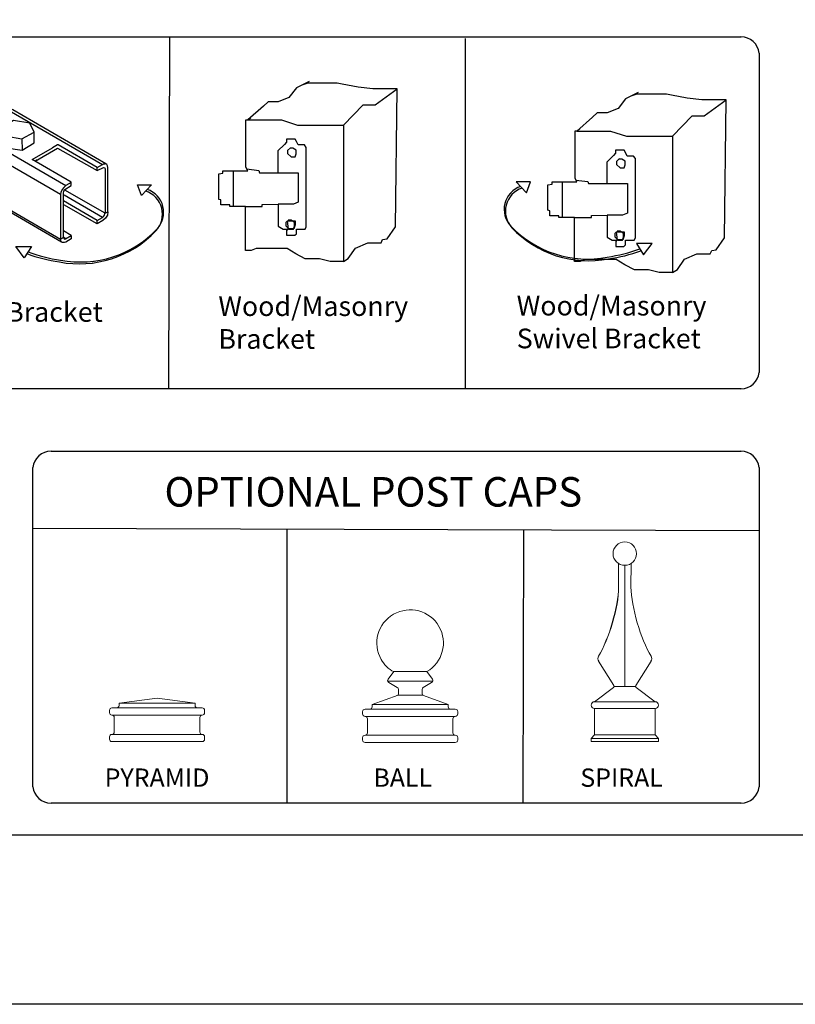
# Model space of a CAD drawing. Units: inches. Extents: x -59 to 496, y -440 to -74.
# Drawn here: x 180 to 259, y -440 to -340 of the extents above; entities that cross this region are included whole.
import ezdxf

# ---------------------------------------------------------------- set-up
doc = ezdxf.new("R2010")
doc.units = ezdxf.units.IN
doc.header["$MEASUREMENT"] = 0
for name, color, linetype in [('3D OBJECT 1', 250, 'Continuous'), ('FORMET OR TEMPLATE 1', 250, 'Continuous'), ('Layer 1', 250, 'Continuous'), ('TEXT', 250, 'Continuous')]:
    doc.layers.add(name, color=color, linetype=linetype)
doc.styles.get("Standard").update_dxf_attribs({"font": 'Verdana.ttf'})

# ---------------------------------------------------------------- blocks, each defined once
blk = doc.blocks.new('PYRAMID')
at = {"layer": 'Layer 1', "color": 250, "lineweight": 9}
for points in [[(731.37, -48.69), (731.51, -48.69), (731.63, -48.58), (731.63, -48.43)], [(731.37, -48.69), (731.51, -48.69), (731.63, -48.58), (731.63, -48.43)], [(735.79, -47.64), (735.79, -47.64), (731.63, -48.17), (731.63, -48.17)], [(735.79, -47.64), (735.79, -47.64), (731.63, -48.17), (731.63, -48.17)], [(731.63, -48.17), (731.63, -48.17), (739.95, -48.17), (739.95, -48.17)], [(731.63, -48.17), (731.63, -48.17), (731.63, -48.43), (731.63, -48.43)], [(731.63, -48.17), (731.63, -48.17), (739.95, -48.17), (739.95, -48.17)], [(731.63, -48.17), (731.63, -48.17), (731.63, -48.43), (731.63, -48.43)], [(735.79, -47.64), (735.79, -47.64), (739.95, -48.17), (739.95, -48.17)], [(735.79, -47.64), (735.79, -47.64), (739.95, -48.17), (739.95, -48.17)], [(739.95, -48.17), (739.95, -48.17), (739.95, -48.43), (739.95, -48.43)], [(739.95, -48.17), (739.95, -48.17), (739.95, -48.43), (739.95, -48.43)], [(739.95, -48.43), (739.95, -48.58), (740.06, -48.69), (740.21, -48.69)], [(739.95, -48.43), (739.95, -48.58), (740.06, -48.69), (740.21, -48.69)], [(730.85, -48.69), (730.7, -48.69), (730.59, -48.81), (730.59, -48.96)], [(730.85, -48.69), (730.7, -48.69), (730.59, -48.81), (730.59, -48.96)], [(730.59, -48.96), (730.59, -48.96), (730.59, -49.22), (730.59, -49.22)], [(730.59, -48.96), (730.59, -48.96), (730.59, -49.22), (730.59, -49.22)], [(730.59, -49.22), (730.59, -49.37), (730.7, -49.49), (730.85, -49.49)], [(730.59, -49.22), (730.59, -49.37), (730.7, -49.49), (730.85, -49.49)], [(730.85, -48.69), (730.85, -48.69), (731.37, -48.69), (731.37, -48.69)], [(730.85, -48.69), (730.85, -48.69), (731.37, -48.69), (731.37, -48.69)], [(730.85, -49.49), (730.85, -49.49), (730.85, -49.49), (730.85, -49.49)], [(730.85, -49.49), (730.85, -49.49), (740.73, -49.49), (740.73, -49.49)], [(731.11, -49.75), (731.11, -49.6), (730.99, -49.49), (730.85, -49.49)], [(730.85, -49.49), (730.85, -49.49), (730.85, -49.49), (730.85, -49.49)], [(730.85, -49.49), (730.85, -49.49), (740.73, -49.49), (740.73, -49.49)], [(731.11, -49.75), (731.11, -49.6), (730.99, -49.49), (730.85, -49.49)], [(731.37, -48.69), (731.37, -48.69), (740.21, -48.69), (740.21, -48.69)], [(731.37, -48.69), (731.37, -48.69), (740.21, -48.69), (740.21, -48.69)], [(740.21, -48.69), (740.21, -48.69), (740.73, -48.69), (740.73, -48.69)], [(740.21, -48.69), (740.21, -48.69), (740.73, -48.69), (740.73, -48.69)], [(740.73, -49.49), (740.59, -49.49), (740.47, -49.6), (740.47, -49.75)], [(740.73, -49.49), (740.59, -49.49), (740.47, -49.6), (740.47, -49.75)], [(740.99, -48.96), (740.99, -48.81), (740.87, -48.69), (740.73, -48.69)], [(740.99, -48.96), (740.99, -48.81), (740.87, -48.69), (740.73, -48.69)], [(740.73, -49.49), (740.87, -49.49), (740.99, -49.37), (740.99, -49.22)], [(740.73, -49.49), (740.87, -49.49), (740.99, -49.37), (740.99, -49.22)], [(740.73, -49.49), (740.73, -49.49), (740.73, -49.49), (740.73, -49.49)], [(740.73, -49.49), (740.73, -49.49), (740.73, -49.49), (740.73, -49.49)], [(740.99, -48.96), (740.99, -48.96), (740.99, -49.22), (740.99, -49.22)], [(740.99, -48.96), (740.99, -48.96), (740.99, -49.22), (740.99, -49.22)], [(731.11, -49.75), (731.11, -49.75), (731.11, -51.34), (731.11, -51.34)], [(731.11, -49.75), (731.11, -49.75), (731.11, -51.34), (731.11, -51.34)], [(740.47, -49.75), (740.47, -49.75), (740.47, -51.34), (740.47, -51.34)], [(740.47, -49.75), (740.47, -49.75), (740.47, -51.34), (740.47, -51.34)], [(730.85, -51.6), (730.7, -51.6), (730.59, -51.72), (730.59, -51.86)], [(730.85, -51.6), (730.7, -51.6), (730.59, -51.72), (730.59, -51.86)], [(730.85, -51.6), (730.99, -51.6), (731.11, -51.48), (731.11, -51.34)], [(730.85, -51.6), (730.99, -51.6), (731.11, -51.48), (731.11, -51.34)], [(730.85, -51.6), (730.85, -51.6), (730.85, -51.6), (730.85, -51.6)], [(730.85, -51.6), (730.85, -51.6), (740.73, -51.6), (740.73, -51.6)], [(730.85, -51.6), (730.85, -51.6), (730.85, -51.6), (730.85, -51.6)], [(730.85, -51.6), (730.85, -51.6), (740.73, -51.6), (740.73, -51.6)], [(740.47, -51.34), (740.47, -51.48), (740.59, -51.6), (740.73, -51.6)], [(740.47, -51.34), (740.47, -51.48), (740.59, -51.6), (740.73, -51.6)], [(740.73, -51.6), (740.73, -51.6), (740.73, -51.6), (740.73, -51.6)], [(740.99, -51.86), (740.99, -51.72), (740.87, -51.6), (740.73, -51.6)], [(740.73, -51.6), (740.73, -51.6), (740.73, -51.6), (740.73, -51.6)], [(740.99, -51.86), (740.99, -51.72), (740.87, -51.6), (740.73, -51.6)], [(730.59, -51.86), (730.59, -51.86), (730.59, -52.13), (730.59, -52.13)], [(730.59, -51.86), (730.59, -51.86), (730.59, -52.13), (730.59, -52.13)], [(730.59, -52.13), (730.59, -52.27), (730.7, -52.39), (730.85, -52.39)], [(730.59, -52.13), (730.59, -52.27), (730.7, -52.39), (730.85, -52.39)], [(730.85, -52.39), (730.85, -52.39), (740.73, -52.39), (740.73, -52.39)], [(730.85, -52.39), (730.85, -52.39), (740.73, -52.39), (740.73, -52.39)], [(740.73, -52.39), (740.87, -52.39), (740.99, -52.27), (740.99, -52.13)], [(740.73, -52.39), (740.87, -52.39), (740.99, -52.27), (740.99, -52.13)], [(740.99, -51.86), (740.99, -51.86), (740.99, -52.13), (740.99, -52.13)], [(740.99, -51.86), (740.99, -51.86), (740.99, -52.13), (740.99, -52.13)]]:
    blk.add_open_spline(points, degree=3, dxfattribs=at)
at = {"layer": '3D OBJECT 1', "insert": (730.06, -51.99), "char_height": 2, "attachment_point": 1}
blk.add_mtext_dynamic_manual_height_columns('\\A1;\\pxqc;\\P\\pq*;PYRAMID', width=40.3541, gutter_width=1, heights=[0], dxfattribs=at)
blk = doc.blocks.new('BALL')
at = {"layer": 'Layer 1', "color": 250, "lineweight": 9}
for points, knots in [([(763.59, -44.73), (765.33, -43.73), (765.92, -41.52), (764.92, -39.78), (763.91, -38.05), (761.69, -37.46), (759.95, -38.46), (758.2, -39.46), (757.61, -41.67), (758.61, -43.41), (758.85, -43.88), (759.47, -44.5), (759.95, -44.73)], [0, 0, 0, 0, 0.25, 0.25, 0.25, 0.5, 0.5, 0.5, 0.75, 0.75, 0.75, 1, 1, 1, 1]), ([(763.59, -44.73), (765.33, -43.73), (765.92, -41.52), (764.92, -39.78), (763.91, -38.05), (761.69, -37.46), (759.95, -38.46), (758.2, -39.46), (757.61, -41.67), (758.61, -43.41), (758.85, -43.88), (759.47, -44.5), (759.95, -44.73)], [0, 0, 0, 0, 0.25, 0.25, 0.25, 0.5, 0.5, 0.5, 0.75, 0.75, 0.75, 1, 1, 1, 1]), ([(759.36, -45.54), (759.27, -45.65), (759.29, -45.81), (759.41, -45.9), (759.42, -45.91), (759.43, -45.91), (759.43, -45.92)], [0, 0, 0, 0, 0.5, 0.5, 0.5, 1, 1, 1, 1]), ([(759.36, -45.54), (759.27, -45.65), (759.29, -45.81), (759.41, -45.9), (759.42, -45.91), (759.43, -45.91), (759.43, -45.92)], [0, 0, 0, 0, 0.5, 0.5, 0.5, 1, 1, 1, 1]), ([(764.12, -45.92), (764.24, -45.85), (764.29, -45.69), (764.21, -45.56), (764.21, -45.56), (764.2, -45.54), (764.2, -45.54)], [0, 0, 0, 0, 0.5, 0.5, 0.5, 1, 1, 1, 1]), ([(764.12, -45.92), (764.24, -45.85), (764.29, -45.69), (764.21, -45.56), (764.21, -45.56), (764.2, -45.54), (764.2, -45.54)], [0, 0, 0, 0, 0.5, 0.5, 0.5, 1, 1, 1, 1])]:
    blk.add_open_spline(points, degree=3, knots=knots, dxfattribs=at)
for points in [[(759.97, -44.73), (759.97, -44.73), (759.36, -45.54), (759.36, -45.54)], [(759.97, -44.73), (759.97, -44.73), (759.36, -45.54), (759.36, -45.54)], [(759.95, -44.73), (759.95, -44.73), (763.59, -44.73), (763.59, -44.73)], [(759.95, -44.73), (759.95, -44.73), (763.59, -44.73), (763.59, -44.73)], [(763.59, -44.73), (763.59, -44.73), (764.2, -45.54), (764.2, -45.54)], [(763.59, -44.73), (763.59, -44.73), (764.2, -45.54), (764.2, -45.54)], [(759.32, -45.77), (759.32, -45.77), (764.24, -45.77), (764.24, -45.77)], [(759.32, -45.77), (759.32, -45.77), (764.24, -45.77), (764.24, -45.77)], [(759.43, -45.92), (759.43, -45.92), (760.36, -46.46), (760.36, -46.46)], [(759.43, -45.92), (759.43, -45.92), (760.36, -46.46), (760.36, -46.46)], [(764.12, -45.92), (764.12, -45.92), (763.2, -46.46), (763.2, -46.46)], [(764.12, -45.92), (764.12, -45.92), (763.2, -46.46), (763.2, -46.46)], [(757.6, -48.33), (757.6, -48.33), (760.47, -47.29), (760.47, -47.29)], [(757.6, -48.33), (757.6, -48.33), (760.47, -47.29), (760.47, -47.29)], [(760.32, -47.35), (760.41, -47.32), (760.49, -47.21), (760.49, -47.11)], [(760.32, -47.35), (760.41, -47.32), (760.49, -47.21), (760.49, -47.11)], [(760.48, -46.68), (760.49, -46.59), (760.43, -46.49), (760.36, -46.46)], [(760.48, -46.68), (760.49, -46.59), (760.43, -46.49), (760.36, -46.46)], [(760.47, -47.29), (760.47, -47.29), (763.07, -47.29), (763.07, -47.29)], [(760.47, -47.29), (760.47, -47.29), (763.07, -47.29), (763.07, -47.29)], [(760.49, -47.11), (760.49, -47.11), (760.48, -46.68), (760.48, -46.68)], [(760.49, -47.11), (760.49, -47.11), (760.48, -46.68), (760.48, -46.68)], [(763.2, -46.46), (763.12, -46.49), (763.06, -46.59), (763.07, -46.68)], [(763.2, -46.46), (763.12, -46.49), (763.06, -46.59), (763.07, -46.68)], [(763.07, -47.11), (763.06, -47.21), (763.14, -47.32), (763.24, -47.35)], [(763.07, -47.11), (763.06, -47.21), (763.14, -47.32), (763.24, -47.35)], [(763.07, -47.11), (763.07, -47.11), (763.07, -46.68), (763.07, -46.68)], [(763.07, -47.11), (763.07, -47.11), (763.07, -46.68), (763.07, -46.68)], [(765.93, -48.33), (765.93, -48.33), (763.24, -47.35), (763.24, -47.35)], [(765.93, -48.33), (765.93, -48.33), (763.24, -47.35), (763.24, -47.35)], [(757.6, -48.33), (757.6, -48.33), (765.93, -48.33), (765.93, -48.33)], [(757.6, -48.33), (757.6, -48.33), (757.6, -48.58), (757.6, -48.58)], [(757.6, -48.33), (757.6, -48.33), (765.93, -48.33), (765.93, -48.33)], [(757.6, -48.33), (757.6, -48.33), (757.6, -48.58), (757.6, -48.58)], [(765.93, -48.33), (765.93, -48.33), (765.93, -48.58), (765.93, -48.58)], [(765.93, -48.33), (765.93, -48.33), (765.93, -48.58), (765.93, -48.58)], [(756.83, -48.84), (756.68, -48.84), (756.56, -48.96), (756.56, -49.1)], [(756.83, -48.84), (756.68, -48.84), (756.56, -48.96), (756.56, -49.1)], [(756.56, -49.1), (756.56, -49.1), (756.56, -49.36), (756.56, -49.36)], [(756.56, -49.1), (756.56, -49.1), (756.56, -49.36), (756.56, -49.36)], [(756.56, -49.36), (756.56, -49.5), (756.68, -49.62), (756.83, -49.62)], [(756.56, -49.36), (756.56, -49.5), (756.68, -49.62), (756.83, -49.62)], [(756.83, -48.84), (756.83, -48.84), (757.35, -48.84), (757.35, -48.84)], [(756.83, -48.84), (756.83, -48.84), (757.35, -48.84), (757.35, -48.84)], [(757.35, -48.84), (757.49, -48.84), (757.6, -48.73), (757.6, -48.58)], [(757.35, -48.84), (757.49, -48.84), (757.6, -48.73), (757.6, -48.58)], [(757.35, -48.84), (757.35, -48.84), (766.19, -48.84), (766.19, -48.84)], [(757.35, -48.84), (757.35, -48.84), (766.19, -48.84), (766.19, -48.84)], [(765.93, -48.58), (765.93, -48.73), (766.04, -48.84), (766.19, -48.84)], [(765.93, -48.58), (765.93, -48.73), (766.04, -48.84), (766.19, -48.84)], [(766.19, -48.84), (766.19, -48.84), (766.71, -48.84), (766.71, -48.84)], [(766.19, -48.84), (766.19, -48.84), (766.71, -48.84), (766.71, -48.84)], [(766.97, -49.1), (766.97, -48.96), (766.85, -48.84), (766.71, -48.84)], [(766.97, -49.1), (766.97, -48.96), (766.85, -48.84), (766.71, -48.84)], [(766.71, -49.62), (766.85, -49.62), (766.97, -49.5), (766.97, -49.36)], [(766.71, -49.62), (766.85, -49.62), (766.97, -49.5), (766.97, -49.36)], [(766.97, -49.1), (766.97, -49.1), (766.97, -49.36), (766.97, -49.36)], [(766.97, -49.1), (766.97, -49.1), (766.97, -49.36), (766.97, -49.36)], [(756.83, -49.62), (756.83, -49.62), (756.83, -49.62), (756.83, -49.62)], [(756.83, -49.62), (756.83, -49.62), (766.71, -49.62), (766.71, -49.62)], [(757.09, -49.88), (757.09, -49.74), (756.97, -49.62), (756.83, -49.62)], [(756.83, -49.62), (756.83, -49.62), (756.83, -49.62), (756.83, -49.62)], [(756.83, -49.62), (756.83, -49.62), (766.71, -49.62), (766.71, -49.62)], [(757.09, -49.88), (757.09, -49.74), (756.97, -49.62), (756.83, -49.62)], [(757.09, -49.88), (757.09, -49.88), (757.09, -51.43), (757.09, -51.43)], [(757.09, -49.88), (757.09, -49.88), (757.09, -51.43), (757.09, -51.43)], [(766.71, -49.62), (766.56, -49.62), (766.45, -49.74), (766.45, -49.88)], [(766.71, -49.62), (766.56, -49.62), (766.45, -49.74), (766.45, -49.88)], [(766.45, -49.88), (766.45, -49.88), (766.45, -51.43), (766.45, -51.43)], [(766.45, -49.88), (766.45, -49.88), (766.45, -51.43), (766.45, -51.43)], [(766.71, -49.62), (766.71, -49.62), (766.71, -49.62), (766.71, -49.62)], [(766.71, -49.62), (766.71, -49.62), (766.71, -49.62), (766.71, -49.62)], [(756.83, -51.69), (756.68, -51.69), (756.56, -51.81), (756.56, -51.95)], [(756.83, -51.69), (756.68, -51.69), (756.56, -51.81), (756.56, -51.95)], [(756.83, -51.69), (756.97, -51.69), (757.09, -51.58), (757.09, -51.43)], [(756.83, -51.69), (756.97, -51.69), (757.09, -51.58), (757.09, -51.43)], [(756.83, -51.69), (756.83, -51.69), (756.83, -51.69), (756.83, -51.69)], [(756.83, -51.69), (756.83, -51.69), (766.71, -51.69), (766.71, -51.69)], [(756.83, -51.69), (756.83, -51.69), (756.83, -51.69), (756.83, -51.69)], [(756.83, -51.69), (756.83, -51.69), (766.71, -51.69), (766.71, -51.69)], [(766.45, -51.43), (766.45, -51.58), (766.56, -51.69), (766.71, -51.69)], [(766.45, -51.43), (766.45, -51.58), (766.56, -51.69), (766.71, -51.69)], [(766.71, -51.69), (766.71, -51.69), (766.71, -51.69), (766.71, -51.69)], [(766.97, -51.95), (766.97, -51.81), (766.85, -51.69), (766.71, -51.69)], [(766.71, -51.69), (766.71, -51.69), (766.71, -51.69), (766.71, -51.69)], [(766.97, -51.95), (766.97, -51.81), (766.85, -51.69), (766.71, -51.69)], [(756.56, -51.95), (756.56, -51.95), (756.56, -52.21), (756.56, -52.21)], [(756.56, -51.95), (756.56, -51.95), (756.56, -52.21), (756.56, -52.21)], [(756.56, -52.21), (756.56, -52.35), (756.68, -52.47), (756.83, -52.47)], [(756.56, -52.21), (756.56, -52.35), (756.68, -52.47), (756.83, -52.47)], [(756.83, -52.47), (756.83, -52.47), (766.71, -52.47), (766.71, -52.47)], [(756.83, -52.47), (756.83, -52.47), (766.71, -52.47), (766.71, -52.47)], [(766.71, -52.47), (766.85, -52.47), (766.97, -52.35), (766.97, -52.21)], [(766.71, -52.47), (766.85, -52.47), (766.97, -52.35), (766.97, -52.21)], [(766.97, -51.95), (766.97, -51.95), (766.97, -52.21), (766.97, -52.21)], [(766.97, -51.95), (766.97, -51.95), (766.97, -52.21), (766.97, -52.21)]]:
    blk.add_open_spline(points, degree=3, dxfattribs=at)
at = {"layer": '3D OBJECT 1', "insert": (757.75, -51.99), "char_height": 2, "attachment_point": 1}
blk.add_mtext_dynamic_manual_height_columns('\\A1;\\pxqc;\\P\\pq*;BALL', width=40.3541, gutter_width=1, heights=[0], dxfattribs=at)
blk = doc.blocks.new('SPIRAL')
at = {"layer": 'Layer 1', "color": 250, "lineweight": 9}
for points, knots in [([(783.91, -31.83), (783.91, -31.12), (783.33, -30.55), (782.62, -30.55), (781.91, -30.55), (781.34, -31.12), (781.34, -31.83), (781.34, -32.53), (781.91, -33.1), (782.62, -33.1), (783.33, -33.1), (783.91, -32.53), (783.91, -31.83)], [0, 0, 0, 0, 0.25, 0.25, 0.25, 0.5, 0.5, 0.5, 0.75, 0.75, 0.75, 1, 1, 1, 1]), ([(783.91, -31.83), (783.91, -31.12), (783.33, -30.55), (782.62, -30.55), (781.91, -30.55), (781.34, -31.12), (781.34, -31.83), (781.34, -32.53), (781.91, -33.1), (782.62, -33.1), (783.33, -33.1), (783.91, -32.53), (783.91, -31.83)], [0, 0, 0, 0, 0.25, 0.25, 0.25, 0.5, 0.5, 0.5, 0.75, 0.75, 0.75, 1, 1, 1, 1]), ([(779.31, -48.02), (779.11, -48.02), (778.94, -48.19), (778.94, -48.39), (778.94, -48.59), (779.11, -48.75), (779.31, -48.75)], [0, 0, 0, 0, 0.5, 0.5, 0.5, 1, 1, 1, 1]), ([(779.31, -48.02), (779.11, -48.02), (778.94, -48.19), (778.94, -48.39), (778.94, -48.59), (779.11, -48.75), (779.31, -48.75)], [0, 0, 0, 0, 0.5, 0.5, 0.5, 1, 1, 1, 1]), ([(785.93, -48.75), (786.14, -48.75), (786.3, -48.59), (786.3, -48.39), (786.3, -48.19), (786.14, -48.02), (785.93, -48.02)], [0, 0, 0, 0, 0.5, 0.5, 0.5, 1, 1, 1, 1]), ([(785.93, -48.75), (786.14, -48.75), (786.3, -48.59), (786.3, -48.39), (786.3, -48.19), (786.14, -48.02), (785.93, -48.02)], [0, 0, 0, 0, 0.5, 0.5, 0.5, 1, 1, 1, 1])]:
    blk.add_open_spline(points, degree=3, knots=knots, dxfattribs=at)
for points in [[(781.95, -35.49), (781.95, -35.49), (781.94, -32.91), (781.94, -32.91)], [(781.95, -35.49), (781.95, -35.49), (781.94, -32.91), (781.94, -32.91)], [(782.62, -46.37), (782.62, -46.37), (782.62, -33.1), (782.62, -33.1)], [(782.62, -46.37), (782.62, -46.37), (782.62, -33.1), (782.62, -33.1)], [(783.3, -35.49), (783.3, -35.49), (783.31, -32.91), (783.31, -32.91)], [(783.3, -35.49), (783.3, -35.49), (783.31, -32.91), (783.31, -32.91)], [(779.75, -43.03), (780.88, -41.19), (781.91, -37.64), (781.95, -35.49)], [(779.75, -43.03), (780.88, -41.19), (781.99, -37.64), (781.95, -35.49)], [(783.3, -35.49), (783.34, -37.64), (784.37, -41.19), (785.5, -43.03)], [(783.3, -35.49), (783.34, -37.64), (784.37, -41.19), (785.5, -43.03)], [(779.75, -43.03), (779.65, -43.19), (779.66, -43.44), (779.77, -43.59)], [(779.75, -43.03), (779.65, -43.19), (779.66, -43.44), (779.77, -43.59)], [(785.48, -43.59), (785.59, -43.44), (785.6, -43.19), (785.5, -43.03)], [(785.48, -43.59), (785.59, -43.44), (785.6, -43.19), (785.5, -43.03)], [(779.76, -43.57), (779.76, -43.57), (781.43, -46.24), (781.43, -46.24)], [(779.76, -43.57), (779.76, -43.57), (781.43, -46.24), (781.43, -46.24)], [(785.49, -43.57), (785.49, -43.57), (783.82, -46.24), (783.82, -46.24)], [(785.49, -43.57), (785.49, -43.57), (783.82, -46.24), (783.82, -46.24)], [(781.37, -46.48), (781.45, -46.43), (781.48, -46.32), (781.43, -46.24)], [(781.37, -46.48), (781.45, -46.43), (781.48, -46.32), (781.43, -46.24)], [(783.82, -46.24), (783.77, -46.32), (783.79, -46.43), (783.88, -46.48)], [(783.82, -46.24), (783.77, -46.32), (783.79, -46.43), (783.88, -46.48)], [(781.37, -46.48), (781.37, -46.48), (779.31, -48.02), (779.31, -48.02)], [(781.37, -46.48), (781.37, -46.48), (779.31, -48.02), (779.31, -48.02)], [(781.45, -46.37), (781.45, -46.37), (783.8, -46.37), (783.8, -46.37)], [(781.45, -46.37), (781.45, -46.37), (783.8, -46.37), (783.8, -46.37)], [(783.88, -46.48), (783.88, -46.48), (785.93, -48.02), (785.93, -48.02)], [(783.88, -46.48), (783.88, -46.48), (785.93, -48.02), (785.93, -48.02)], [(779.31, -48.02), (779.31, -48.02), (785.93, -48.02), (785.93, -48.02)], [(779.31, -48.02), (779.31, -48.02), (785.93, -48.02), (785.93, -48.02)], [(779.31, -48.75), (779.31, -48.75), (785.93, -48.75), (785.93, -48.75)], [(779.31, -51.66), (779.31, -51.66), (779.31, -48.75), (779.31, -48.75)], [(779.31, -48.75), (779.31, -48.75), (785.93, -48.75), (785.93, -48.75)], [(779.31, -51.66), (779.31, -51.66), (779.31, -48.75), (779.31, -48.75)], [(785.93, -51.66), (785.93, -51.66), (785.93, -48.75), (785.93, -48.75)], [(785.93, -51.66), (785.93, -51.66), (785.93, -48.75), (785.93, -48.75)], [(779.31, -51.66), (779.31, -51.66), (778.94, -52.03), (778.94, -52.03)], [(779.31, -51.66), (779.31, -51.66), (778.94, -52.03), (778.94, -52.03)], [(779.31, -51.66), (779.31, -51.66), (785.93, -51.66), (785.93, -51.66)], [(779.31, -51.66), (779.31, -51.66), (785.93, -51.66), (785.93, -51.66)], [(785.93, -51.66), (785.93, -51.66), (786.3, -52.03), (786.3, -52.03)], [(785.93, -51.66), (785.93, -51.66), (786.3, -52.03), (786.3, -52.03)], [(778.94, -52.03), (778.94, -52.03), (786.3, -52.03), (786.3, -52.03)], [(778.94, -52.39), (778.94, -52.39), (778.94, -52.03), (778.94, -52.03)], [(778.94, -52.03), (778.94, -52.03), (786.3, -52.03), (786.3, -52.03)], [(778.94, -52.39), (778.94, -52.39), (778.94, -52.03), (778.94, -52.03)], [(778.94, -52.39), (778.94, -52.39), (786.3, -52.39), (786.3, -52.39)], [(778.94, -52.39), (778.94, -52.39), (786.3, -52.39), (786.3, -52.39)], [(786.3, -52.39), (786.3, -52.39), (786.3, -52.03), (786.3, -52.03)], [(786.3, -52.39), (786.3, -52.39), (786.3, -52.03), (786.3, -52.03)]]:
    blk.add_open_spline(points, degree=3, dxfattribs=at)
at = {"layer": '3D OBJECT 1', "insert": (777.76, -51.99), "char_height": 2, "attachment_point": 1}
blk.add_mtext_dynamic_manual_height_columns('\\A1;\\pxqc;\\P\\pq*;SPIRAL', width=40.3541, gutter_width=1, heights=[0], dxfattribs=at)
blk = doc.blocks.new('block 1')
for p, q in [((342.16, 118.36), (340.89, 117.73)), ((342.05, 118.21), (341.53, 118.05)), ((345.04, 118.21), (342.05, 118.21)), ((345.55, 118.11), (345.04, 118.21)), ((347.15, 117.79), (345.55, 118.11)), ((340.89, 117.73), (340.13, 116.76)), ((348.66, 117.63), (347.15, 117.79)), ((351.11, 117.63), (348.66, 117.63)), ((348.89, 116), (351.11, 117.63)), ((350.96, 103.61), (351.11, 117.63)), ((338.01, 116.3), (337.53, 115.86)), ((339.02, 116.3), (338.01, 116.3)), ((340.13, 116.76), (339.02, 116.3)), ((337.53, 115.86), (335.95, 114.46)), ((345.66, 113.94), (347.67, 116)), ((347.67, 116), (348.89, 116)), ((335.76, 109.66), (335.76, 114.47)), ((335.76, 114.47), (335.96, 114.47)), ((335.95, 114.46), (339.37, 114.46)), ((335.96, 114.47), (336.25, 114.73)), ((339.37, 114.46), (341, 113.94)), ((341, 113.94), (345.66, 113.94)), ((345.66, 113.94), (345.66, 100.08)), ((339.88, 112.22), (339.66, 111.96)), ((340.75, 112.52), (339.88, 112.52)), ((339.88, 112.52), (339.88, 112.22)), ((340.88, 112.27), (340.75, 112.52)), ((341.06, 111.92), (340.88, 112.27)), ((339.66, 111.96), (338.98, 111.31)), ((338.98, 111.31), (338.98, 109.11)), ((340.28, 111.65), (339.98, 111.37)), ((339.98, 111.37), (339.98, 111.05)), ((340.53, 111.6), (340.23, 111.6)), ((340.87, 111.38), (340.53, 111.6)), ((340.87, 111.01), (340.87, 111.38)), ((341.7, 111.92), (341.06, 111.92)), ((341.89, 111.66), (341.7, 111.92)), ((341.89, 103.6), (341.89, 111.66)), ((339.98, 111.05), (340.34, 110.71)), ((340.34, 110.71), (340.76, 110.71)), ((340.76, 110.71), (340.87, 111.01)), ((331.23, 109.3), (329.79, 109.3)), ((329.79, 109.3), (330.81, 108.19)), ((330.81, 108.19), (331.23, 109.3)), ((333.42, 109.07), (333.42, 109.3)), ((333.42, 109.3), (335.95, 109.3)), ((334.44, 109.3), (334.44, 105.67)), ((335.95, 109.3), (335.76, 109.66)), ((335.85, 109.48), (337.07, 109.33)), ((337.07, 109.33), (337.14, 109.11)), ((337.14, 109.11), (339.02, 109.11)), ((339.02, 109.11), (341.08, 109.11)), ((341.08, 109.11), (341.08, 106.12)), ((333, 108.99), (333.42, 109.07)), ((333, 106.4), (333, 108.99)), ((333.21, 106.34), (333, 106.4)), ((333.21, 105.84), (333.21, 106.34)), ((341.08, 106.12), (340.6, 105.91)), ((334.12, 105.84), (333.21, 105.84)), ((334.12, 105.67), (334.12, 105.84)), ((335.72, 105.67), (334.12, 105.67)), ((335.72, 101.2), (335.72, 105.67)), ((335.72, 105.67), (337.42, 105.67)), ((337.42, 105.87), (339.04, 105.91)), ((337.42, 105.67), (337.42, 105.87)), ((340.6, 105.91), (339.04, 105.91)), ((339.04, 105.91), (339.04, 103.66)), ((340.1, 104.31), (339.79, 104.03)), ((340.08, 103.36), (339.97, 104.21)), ((339.97, 104.21), (340.76, 104.21)), ((340.34, 104.27), (340.05, 104.27)), ((340.69, 104.05), (340.34, 104.27)), ((340.76, 104.21), (340.76, 103.81)), ((339.04, 103.66), (339.54, 103.36)), ((339.54, 103.36), (340.08, 103.36)), ((339.79, 104.03), (339.79, 103.72)), ((339.79, 103.72), (340.15, 103.38)), ((340.02, 103.41), (339.89, 103.22)), ((339.89, 103.22), (339.89, 102.74)), ((340.62, 103.41), (340.02, 103.41)), ((340.15, 103.38), (340.58, 103.38)), ((340.58, 103.38), (340.69, 103.67)), ((340.76, 103.81), (340.62, 103.41)), ((340.69, 103.67), (340.69, 104.05)), ((340.89, 102.9), (340.89, 103.38)), ((340.89, 103.38), (341.78, 103.38)), ((341.78, 103.38), (341.89, 103.6)), ((350.1, 102.37), (350.96, 103.61)), ((339.89, 102.74), (340.73, 102.74)), ((340.73, 102.74), (340.89, 102.9)), ((343.59, 103.04), (342, 103.04)), ((342, 103.04), (342.72, 101.86)), ((342.72, 101.86), (343.59, 103.04)), ((349.49, 101.99), (349.65, 102.32)), ((349.65, 102.32), (350.1, 102.37)), ((336.27, 101.2), (335.72, 101.2)), ((336.8, 101.4), (336.27, 101.2)), ((337.6, 101.4), (336.8, 101.4)), ((338.87, 101.4), (337.6, 101.4)), ((339.93, 101.4), (338.87, 101.4)), ((340.81, 100.86), (339.93, 101.4)), ((346.16, 100.37), (346.9, 101.45)), ((346.9, 101.45), (348.13, 101.99)), ((348.13, 101.99), (349.49, 101.99)), ((341.79, 100.35), (340.81, 100.86)), ((343.23, 100.35), (341.79, 100.35)), ((344.31, 100.08), (343.23, 100.35)), ((345.66, 100.08), (344.31, 100.08)), ((345.66, 100.08), (346.16, 100.37))]:
    blk.add_line(p, q)
for centre, radius, start, end in [((331.01, 106.49), 2.46, 108.5591, 223.3689), ((331.15, 106.31), 2.47, 108.1518, 223.1237), ((337.02, 112.18), 10.73, 223.4374, 280.8512), ((337.13, 112), 10.73, 223.4374, 280.8512), ((336.86, 117.22), 15.72, 277.9731, 290.425), ((336.97, 117.03), 15.72, 277.9731, 290.425), ((336.86, 117.22), 15.72, 265.5212, 265.6987), ((336.97, 117.03), 15.72, 265.5212, 265.6987)]:
    blk.add_arc(centre, radius, start, end)
blk = doc.blocks.new('block 2')
for p, q in [((308.72, 119.48), (307.44, 118.85)), ((308.6, 119.33), (308.08, 119.17)), ((311.59, 119.33), (308.6, 119.33)), ((312.1, 119.23), (311.59, 119.33)), ((313.7, 118.91), (312.1, 119.23)), ((307.44, 118.85), (306.68, 117.88)), ((315.21, 118.74), (313.7, 118.91)), ((317.67, 118.74), (315.21, 118.74)), ((315.44, 117.12), (317.67, 118.74)), ((317.51, 104.73), (317.67, 118.74)), ((304.57, 117.42), (304.08, 116.98)), ((305.57, 117.42), (304.57, 117.42)), ((306.68, 117.88), (305.57, 117.42)), ((312.21, 115.06), (314.22, 117.12)), ((314.22, 117.12), (315.44, 117.12)), ((304.08, 116.98), (302.5, 115.58)), ((302.31, 110.78), (302.31, 115.59)), ((302.31, 115.59), (302.52, 115.59)), ((302.5, 115.58), (305.92, 115.58)), ((302.52, 115.59), (302.8, 115.84)), ((305.92, 115.58), (307.55, 115.06)), ((307.55, 115.06), (312.21, 115.06)), ((312.21, 115.06), (312.21, 101.2)), ((306.21, 113.08), (305.54, 112.43)), ((306.43, 113.34), (306.21, 113.08)), ((307.3, 113.64), (306.43, 113.64)), ((306.43, 113.64), (306.43, 113.34)), ((307.43, 113.39), (307.3, 113.64)), ((307.61, 113.04), (307.43, 113.39)), ((305.54, 112.43), (305.54, 110.22)), ((306.83, 112.76), (306.53, 112.49)), ((306.53, 112.49), (306.53, 112.17)), ((306.53, 112.17), (306.89, 111.83)), ((307.08, 112.72), (306.79, 112.72)), ((307.42, 112.5), (307.08, 112.72)), ((307.32, 111.83), (307.42, 112.13)), ((307.42, 112.13), (307.42, 112.5)), ((308.25, 113.04), (307.61, 113.04)), ((308.44, 112.78), (308.25, 113.04)), ((308.44, 104.72), (308.44, 112.78)), ((306.89, 111.83), (307.32, 111.83)), ((299.55, 110.11), (299.97, 110.19)), ((299.55, 107.51), (299.55, 110.11)), ((299.97, 110.19), (299.97, 110.42)), ((299.97, 110.42), (302.5, 110.42)), ((300.99, 110.42), (300.99, 106.79)), ((302.5, 110.42), (302.31, 110.78)), ((302.41, 110.6), (303.62, 110.45)), ((303.62, 110.45), (303.69, 110.22)), ((303.69, 110.22), (305.57, 110.22)), ((305.57, 110.22), (307.63, 110.22)), ((307.63, 110.22), (307.63, 107.24)), ((299.76, 107.46), (299.55, 107.51)), ((299.76, 106.96), (299.76, 107.46)), ((307.63, 107.24), (307.15, 107.03)), ((300.68, 106.96), (299.76, 106.96)), ((300.68, 106.79), (300.68, 106.96)), ((302.27, 106.79), (300.68, 106.79)), ((302.27, 102.32), (302.27, 106.79)), ((302.27, 106.79), (303.97, 106.79)), ((303.97, 106.99), (305.59, 107.03)), ((303.97, 106.79), (303.97, 106.99)), ((307.15, 107.03), (305.59, 107.03)), ((305.59, 107.03), (305.59, 104.78)), ((306.65, 105.43), (306.35, 105.15)), ((306.35, 105.15), (306.35, 104.84)), ((306.63, 104.48), (306.52, 105.33)), ((306.52, 105.33), (307.31, 105.33)), ((306.89, 105.39), (306.6, 105.39)), ((307.24, 105.17), (306.89, 105.39)), ((307.24, 104.79), (307.24, 105.17)), ((307.31, 105.33), (307.31, 104.93)), ((305.59, 104.78), (306.1, 104.48)), ((306.1, 104.48), (306.63, 104.48)), ((306.35, 104.84), (306.71, 104.5)), ((306.57, 104.53), (306.44, 104.34)), ((306.44, 104.34), (306.44, 103.86)), ((307.17, 104.53), (306.57, 104.53)), ((306.71, 104.5), (307.13, 104.5)), ((307.13, 104.5), (307.24, 104.79)), ((307.31, 104.93), (307.17, 104.53)), ((307.45, 104.02), (307.45, 104.5)), ((307.45, 104.5), (308.34, 104.5)), ((308.34, 104.5), (308.44, 104.72)), ((316.65, 103.49), (317.51, 104.73)), ((306.44, 103.86), (307.28, 103.86)), ((307.28, 103.86), (307.45, 104.02)), ((313.45, 102.57), (314.68, 103.11)), ((314.68, 103.11), (316.04, 103.11)), ((316.04, 103.11), (316.2, 103.44)), ((316.2, 103.44), (316.65, 103.49)), ((302.83, 102.32), (302.27, 102.32)), ((303.35, 102.52), (302.83, 102.32)), ((304.15, 102.52), (303.35, 102.52)), ((305.42, 102.52), (304.15, 102.52)), ((306.48, 102.52), (305.42, 102.52)), ((307.36, 101.98), (306.48, 102.52)), ((312.71, 101.49), (313.45, 102.57)), ((308.34, 101.47), (307.36, 101.98)), ((309.79, 101.47), (308.34, 101.47)), ((310.87, 101.2), (309.79, 101.47)), ((312.21, 101.2), (310.87, 101.2)), ((312.21, 101.2), (312.71, 101.49))]:
    blk.add_line(p, q)
blk = doc.blocks.new('sb')
for p, q in [((1357.32, 13.09), (1350.07, 8.95)), ((1357.74, 13.07), (1357.32, 13.09)), ((1357.98, 13.01), (1357.74, 13.07)), ((1350.42, 8.79), (1357.28, 12.78)), ((1357.28, 12.78), (1357.44, 12.83)), ((1357.3, 8.83), (1357.28, 12.78)), ((1357.44, 12.83), (1357.55, 12.86)), ((1357.55, 12.86), (1357.81, 12.79)), ((1357.81, 12.79), (1362.21, 10.24)), ((1357.81, 12.79), (1357.81, 8.82)), ((1362.51, 10.42), (1357.98, 13.01)), ((1363.21, 10.79), (1360.43, 9.19)), ((1363.05, 10.7), (1372.54, 5.21)), ((1363.36, 10.79), (1363.21, 10.79)), ((1363.44, 10.76), (1363.36, 10.79)), ((1372.88, 5.29), (1363.44, 10.76)), ((1360.43, 9.19), (1359.12, 8.43)), ((1363.49, 9.69), (1362.32, 8.92)), ((1365.17, 9.42), (1363.49, 9.69)), ((1365.62, 8.5), (1365.17, 9.42)), ((1350.02, 8.81), (1349.99, 8.69)), ((1350.01, 8.75), (1349.99, 4.74)), ((1349.99, 8.69), (1350.04, 8.58)), ((1350.07, 8.95), (1350.02, 8.81)), ((1350.04, 8.58), (1350.1, 8.49)), ((1350.1, 8.49), (1350.2, 8.42)), ((1350.2, 8.42), (1350.74, 8.09)), ((1350.38, 8.71), (1350.42, 8.79)), ((1350.41, 8.64), (1350.38, 8.71)), ((1353.67, 6.74), (1350.41, 8.64)), ((1350.74, 8.09), (1356.49, 4.8)), ((1357.3, 8.83), (1353.69, 6.73)), ((1357.44, 8.89), (1357.3, 8.83)), ((1357.66, 8.89), (1357.44, 8.89)), ((1357.81, 8.82), (1357.66, 8.89)), ((1357.81, 8.82), (1358.97, 8.18)), ((1358.97, 8.18), (1358.78, 7.83)), ((1359.12, 8.43), (1358.97, 8.18)), ((1359.36, 8.57), (1368.82, 3.08)), ((1362.32, 8.92), (1362.32, 7.86)), ((1362.32, 8.92), (1362.83, 8.07)), ((1362.83, 8.07), (1364.36, 7.82)), ((1362.83, 8.07), (1362.83, 6.89)), ((1364.36, 7.82), (1365.62, 8.5)), ((1365.62, 7.4), (1365.62, 8.5)), ((1368.29, 2.16), (1358.76, 7.64)), ((1358.78, 7.83), (1358.78, 5.19)), ((1362.32, 7.86), (1362.76, 6.9)), ((1364.36, 7.82), (1364.37, 6.66)), ((1364.37, 6.66), (1365.62, 7.4)), ((1367.97, 7.2), (1367.46, 6.91)), ((1368.04, 7.2), (1367.97, 7.2)), ((1372.02, 4.91), (1368.04, 7.2)), ((1356.83, 4.93), (1353.67, 6.74)), ((1362.76, 6.9), (1364.37, 6.66)), ((1365.4, 5.72), (1367.46, 6.91)), ((1365.7, 5.55), (1367.99, 6.86)), ((1367.99, 6.86), (1372.02, 4.59)), ((1352.13, 5.95), (1354.52, 4.56)), ((1358.02, 5.42), (1357.17, 4.94)), ((1357.55, 4.79), (1358.32, 5.22)), ((1358.02, 5.42), (1358.37, 5.51)), ((1358.32, 5.22), (1358.02, 5.42)), ((1358.41, 5.28), (1358.3, 5.21)), ((1358.3, 5.21), (1358.3, 1.28)), ((1358.37, 5.51), (1358.58, 5.53)), ((1358.65, 5.28), (1358.41, 5.28)), ((1358.58, 5.53), (1358.8, 5.51)), ((1358.75, 5.24), (1358.65, 5.28)), ((1358.78, 5.19), (1358.75, 5.24)), ((1359.38, 5.09), (1359.43, 5.49)), ((1359.44, 4.53), (1359.38, 5.09)), ((1359.43, 5.49), (1359.63, 5.82)), ((1359.63, 5.82), (1359.79, 5.89)), ((1359.79, 5.89), (1360.05, 5.97)), ((1360.05, 5.97), (1360.38, 5.93)), ((1360.38, 5.93), (1360.85, 5.66)), ((1360.85, 5.66), (1361.14, 5.32)), ((1361.14, 5.32), (1361.51, 4.89)), ((1369.36, 3.42), (1365.4, 5.72)), ((1365.92, 5.68), (1365.7, 5.55)), ((1372.02, 4.91), (1372.54, 5.21)), ((1372.54, 5.21), (1372.65, 5.28)), ((1372.65, 5.28), (1372.72, 5.28)), ((1372.72, 5.28), (1372.84, 5.28)), ((1372.98, 5.21), (1372.88, 5.29)), ((1373.07, 5.06), (1372.98, 5.21)), ((1373.1, 4.9), (1373.07, 5.06)), ((1349.99, 4.74), (1350.05, 4.58)), ((1350.05, 4.58), (1350.18, 4.46)), ((1350.18, 4.46), (1350.46, 4.27)), ((1350.46, 4.27), (1356.48, 0.83)), ((1352.13, 4.99), (1354.52, 3.59)), ((1356.49, 4.8), (1356.77, 4.69)), ((1356.49, 4.8), (1356.49, 0.82)), ((1356.77, 4.69), (1356.9, 4.66)), ((1357.04, 4.9), (1356.83, 4.93)), ((1356.9, 4.66), (1357.1, 4.66)), ((1357.17, 4.94), (1357.04, 4.9)), ((1357.1, 4.66), (1357.31, 4.7)), ((1357.31, 4.7), (1357.55, 4.79)), ((1357.55, 0.85), (1357.55, 4.79)), ((1359.59, 4.04), (1359.44, 4.53)), ((1359.82, 3.61), (1359.59, 4.04)), ((1361.51, 4.89), (1361.64, 4.55)), ((1361.64, 4.55), (1361.7, 4.18)), ((1361.7, 4.18), (1361.9, 3.66)), ((1372.02, 4.59), (1372.65, 4.91)), ((1372.02, 4.59), (1372.02, 4.91)), ((1372.65, 4.91), (1372.78, 4.88)), ((1372.78, 4.88), (1372.8, 4.83)), ((1372.8, 4.83), (1372.81, 4.76)), ((1372.81, 4.76), (1372.81, 0.25)), ((1373.1, 0.4), (1373.1, 4.9)), ((1358.48, 3.16), (1358.3, 3.09)), ((1358.7, 3.16), (1358.48, 3.16)), ((1358.91, 3.04), (1358.7, 3.16)), ((1359.93, 2.42), (1358.91, 3.04)), ((1360.26, 3.16), (1359.82, 3.61)), ((1360.65, 2.89), (1360.26, 3.16)), ((1361.8, 3.22), (1361.62, 2.95)), ((1361.9, 3.66), (1361.8, 3.22)), ((1368.82, 3.08), (1368.61, 2.88)), ((1368.74, 2.66), (1369.38, 3.07)), ((1369.38, 3.37), (1368.82, 3.08)), ((1369.38, 3.37), (1369.36, 3.42)), ((1369.38, 3.07), (1369.38, 3.37)), ((1376.1, 3.15), (1377.54, 3.15)), ((1376.51, 2.04), (1376.1, 3.15)), ((1377.54, 3.15), (1376.51, 2.04)), ((1360.6, 2.05), (1359.93, 2.42)), ((1360.1, 1.95), (1360.6, 2.05)), ((1360.6, 2.05), (1361.59, 1.51)), ((1361.62, 1.24), (1360.6, 2.05)), ((1361.14, 2.75), (1360.65, 2.89)), ((1361.42, 2.8), (1361.14, 2.75)), ((1361.62, 2.95), (1361.42, 2.8)), ((1368.32, 2.37), (1368.29, 2.16)), ((1368.29, 2.16), (1368.3, -2.37)), ((1368.46, 2.68), (1368.32, 2.37)), ((1368.61, 2.88), (1368.46, 2.68)), ((1368.58, 2.28), (1368.63, 2.48)), ((1368.58, -2.19), (1368.58, 2.28)), ((1368.63, 2.48), (1368.74, 2.64)), ((1372.54, -0.19), (1368.64, 2.08)), ((1368.74, 2.6), (1368.74, 2.66)), ((1372.81, 0.26), (1368.74, 2.6)), ((1357.55, 0.85), (1358.3, 1.28)), ((1358.3, 1.28), (1358.94, 1.57)), ((1358.94, 1.57), (1359.47, 1.77)), ((1359.47, 1.77), (1360.1, 1.95)), ((1361.59, 1.51), (1361.62, 1.24)), ((1361.59, 1.51), (1368.3, -2.37)), ((1368.38, -2.67), (1361.62, 1.24)), ((1372.01, -0.48), (1368.58, 1.5)), ((1372.01, -0.84), (1368.61, 1.12)), ((1356.48, 0.83), (1356.74, 0.72)), ((1356.74, 0.72), (1357.16, 0.72)), ((1357.16, 0.72), (1357.45, 0.79)), ((1357.45, 0.79), (1357.55, 0.85)), ((1372.67, -0.07), (1372.77, 0.07)), ((1372.77, 0.07), (1372.8, 0.23)), ((1372.8, 0.23), (1372.81, 0.26)), ((1372.81, 0.25), (1373.1, 0.4)), ((1373.05, 0.07), (1372.85, -0.25)), ((1373.1, 0.4), (1373.05, 0.07)), ((1372.01, -0.48), (1372.54, -0.19)), ((1372.01, -0.84), (1372.01, -0.48)), ((1372.59, -0.49), (1372.01, -0.84)), ((1372.54, -0.19), (1372.67, -0.07)), ((1372.85, -0.25), (1372.59, -0.49)), ((1369.37, -2.01), (1368.58, -1.55)), ((1368.3, -2.37), (1368.58, -2.19)), ((1368.32, -2.54), (1368.3, -2.37)), ((1368.38, -2.67), (1368.32, -2.54)), ((1368.5, -2.73), (1368.38, -2.67)), ((1368.69, -2.73), (1368.5, -2.73)), ((1368.58, -2.19), (1368.65, -2.35)), ((1368.8, -2.34), (1368.58, -2.19)), ((1368.65, -2.35), (1368.71, -2.37)), ((1368.83, -2.69), (1368.69, -2.73)), ((1368.71, -2.37), (1368.8, -2.34)), ((1368.8, -2.34), (1369.37, -2.01)), ((1369.37, -2.35), (1368.83, -2.69)), ((1369.37, -2.01), (1369.37, -2.35)), ((1363.74, -3.11), (1365.32, -3.11)), ((1364.6, -4.29), (1363.74, -3.11)), ((1365.32, -3.11), (1364.6, -4.29))]:
    blk.add_line(p, q)
for centre, radius, start, end in [((1352.21, 5.47), 0.489, 99.4466, 260.5534), ((1354.44, 4.07), 0.489, 279.4466, 80.5534), ((1376.18, 0.16), 2.47, 316.8763, 71.8482), ((1376.31, 0.34), 2.46, 316.6311, 71.4409), ((1370.19, 5.84), 10.73, 259.1488, 316.5626), ((1370.31, 6.03), 10.73, 259.1488, 316.5626), ((1370.35, 10.88), 15.72, 249.575, 262.0269), ((1370.47, 11.06), 15.72, 249.575, 262.0269), ((1370.35, 10.88), 15.72, 274.3013, 274.4788), ((1370.47, 11.06), 15.72, 274.3013, 274.4788)]:
    blk.add_arc(centre, radius, start, end)

msp = doc.modelspace()

# ---------------------------------------------------------------- linework, layer by layer
for p, q in [((195.24, -377.1), (195.34, -341.42)), ((225.34, -341.51), (225.34, -377.1))]:
    msp.add_line(p, q)
at = {"color": 250}
for p, q in [((207.25, -419.22), (207.25, -391.36)), ((231.25, -419.22), (231.33, -391.43))]:
    msp.add_line(p, q, dxfattribs=at)
msp.add_lwpolyline([(-59.12, -73.98), (495.62, -73.98), (495.62, -439.66), (-59.12, -439.66)], close=True, dxfattribs=at)
at = {"layer": 'FORMET OR TEMPLATE 1', "color": 250}
msp.add_line((181.39, -391.28), (255.25, -391.5), dxfattribs=at)
for points in [[(137.13, -341.34), (253.39, -341.34)], [(255.25, -343), (255.25, -375.44)], [(253.39, -377.1), (137.13, -377.1)], [(183.25, -383.45), (253.39, -383.45)], [(181.39, -417.55), (181.39, -385.12)], [(255.25, -385.12), (255.25, -417.55)], [(253.39, -419.22), (183.25, -419.22)], [(451.16, -422.47), (-14.66, -422.47)]]:
    msp.add_lwpolyline(points, dxfattribs=at)
for centre, start, end in [((253.39, -343.21), 6.3884, 90.1291), ((253.39, -375.23), 269.8709, 353.6116), ((183.25, -385.33), 89.8709, 173.6116), ((253.39, -385.33), 6.3884, 90.1291), ((183.25, -417.34), 186.3884, 270.1291), ((253.39, -417.34), 269.8709, 353.6116)]:
    msp.add_arc(centre, 1.87, start, end, dxfattribs=at)

# ---------------------------------------------------------------- block references
for name in ['block 2', 'block 1']:
    msp.add_blockref(name, (-99.24, -465.37))
at = {"linetype": 'Continuous'}
msp.add_blockref('sb', (-1184.07, -359.52), dxfattribs=at)
at = {"color": 250, "xscale": 0.9292169326077566, "yscale": 0.9292169326077566, "zscale": 0.9292169326077566}
for name, p in [('SPIRAL', (-485.65, -364.29)), ('BALL', (-488.09, -364.29)), ('PYRAMID', (-489.68, -364.29))]:
    msp.add_blockref(name, p, dxfattribs=at)

# ---------------------------------------------------------------- texts
at = {"layer": 'TEXT', "color": 250, "attachment_point": 1}
for s, width, heights, insert, char_height in [('\\A1;Swivel Bracket', 23.4559, [10.24], (169.8, -368.3), 2), ('\\A1;Wood/Masonry Bracket', 23.4559, [10.24], (200.26, -367.71), 2), ('\\A1;Wood/Masonry \\PSwivel Bracket', 33.4129, [13.2], (230.59, -367.66), 2), ('OPTIONAL POST CAPS', 141.8077, [9.94], (194.78, -386.08), 3)]:
    msp.add_mtext_dynamic_manual_height_columns(s, width=width, gutter_width=1, heights=heights, dxfattribs=dict(at, insert=insert, char_height=char_height))

doc.saveas('drawing.dxf')
